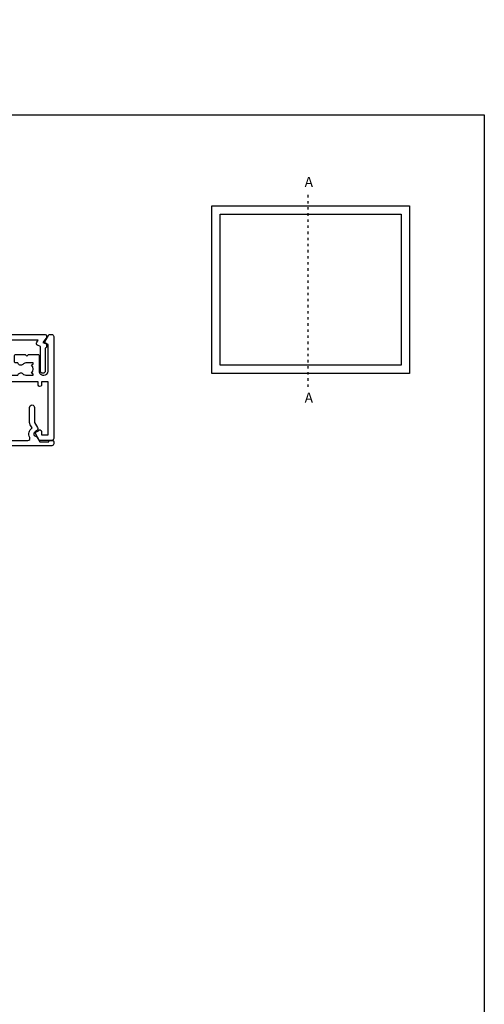
# Model space of a CAD drawing. Units: millimetres. Extents: x -920 to 331, y 0 to 2336.
# Drawn here: x 217 to 331, y 1177 to 1419 of the extents above; entities that cross this region are included whole.
import ezdxf
from ezdxf import colors
from ezdxf.entities.mleader import LeaderData, LeaderLine
from ezdxf.math import Vec2, Vec3

# ---------------------------------------------------------------- set-up
doc = ezdxf.new("R2010")
doc.units = ezdxf.units.MM
doc.linetypes.add('ACAD_ISO03W100', pattern=[30, 12, -18])
for name, color, linetype in [('DIE', 7, 'Continuous'), ('HARDWARE', 8, 'Continuous'), ('TEXT', 3, 'Continuous')]:
    doc.layers.add(name, color=color, linetype=linetype)
doc.styles.get("Standard").update_dxf_attribs({"font": 'arial.ttf'})
doc.styles.add('Title', font='ARIALN.TTF')

# ---------------------------------------------------------------- blocks, each defined once
blk = doc.blocks.new('_Open90')
at = {"color": 0, "linetype": 'ByBlock', "lineweight": -2}
for p, q in [((0, 0), (-1, 0)), ((-0.5, 0.5), (0, 0)), ((0, 0), (-0.5, -0.5))]:
    blk.add_line(p, q, dxfattribs=at)
blk = doc.blocks.new('F803-20642')
at = {"flags": 128}
for points in [[(43.9865751806592, 7.335450283687118, 0.5666580929875975), (42.75887261842928, 6.950010723232362), (42.17499858885435, 6.950010723243048, 0.4142135623784227), (41.97499858885089, 6.75001072324323), (41.97499858885135, 5.15001072320967, 0.414213562373095), (42.17499858885117, 4.950010723209852), (44.59999858891319, 4.950010723209852), (44.99999858891283, 5.350010723209943), (45.39999858891247, 4.950010723209852), (47.82499858897268, 4.950010723209845, 0.414213562373095), (48.02499858897249, 5.150010723209663), (48.02499858897284, 9.000010723207753, -0.4142135623730452), (49.02499858897278, 10.00001072320764), (54.7999985888398, 10.00001072320809), (54.7999985888398, 0.4999999980068299, 0.4142135300680742), (55.29999853369168, -1.993170073433248e-09), (55.82037772837248, -5.938842484454199e-08, 0.2679492219855688), (55.99358283118875, 0.09999994061216633), (56.9732036695907, 1.796753004891615, 0.4142135623746078), (56.89999858883471, 2.069958085649704), (56.19999858883941, 2.474103274082028), (56.19999858883943, 10.00001072320764), (81.15894358172488, 10.00001072320718, 0.5666580929713123), (82.3866461439302, 9.614571162783806, -0.1837465194457515), (83.40006955219906, 10.00001072320741), (84.92506955220597, 10.00001072322242), (84.92506955220597, 9.754637660753462), (84.56828732796157, 9.455261827979585, -0.3639702342667678), (84.56828732796203, 7.494759618434829), (84.92506955220597, 7.195383785660953), (84.92506955220597, 6.950010723253046), (83.40006955220633, 6.950010723206661, -0.1837465194615916), (82.38664614384072, 7.335450283660736, 0.5666580929875811), (81.15894358161711, 6.950010723232355), (80.5750093520644, 6.950010723243041, 0.4142135623784227), (80.37500935206094, 6.750010723243223), (80.3750093520614, 5.150010723209663, 0.414213562373095), (80.57500935206122, 4.950010723209845), (83.00000935212324, 4.950010723209845), (83.40000935212288, 5.350010723209936), (83.80000935212252, 4.950010723209845), (86.22500935218272, 4.950010723209838, 0.414213562373095), (86.42500935218254, 5.150010723209656), (86.42500935218288, 9.00001072320786, -0.4142135623731367), (87.42500935218322, 10.00001072320786), (87.59999858883748, 10.00001072320786, -0.4142135623728952), (88.59999858883725, 9.000010723208314), (88.5999985888404, 2.47410327408185), (87.89999858884653, 2.069958085650152, 0.4142135623745509), (87.82679350809008, 1.796753004891608), (88.806414346492, 0.09999994061215922, 0.267949221985766), (88.97961944930842, -5.938843194996934e-08), (89.50000005512447, -1.992608744671998e-09, 0.4142135300682074), (89.99999999997658, 0.4999999980073913), (89.99999999997658, 25.50000001103079, 0.414213562373095), (89.49999999997658, 26.00000001103079), (86.61247491298877, 26.00000001105353, 0.2679589573964787), (86.43926618802038, 25.8999936988311), (85.50003388414711, 24.2730587050596, 0.4141991680877466), (85.57324040904155, 23.99986120675599), (86.24779564470077, 23.61039513536024, 0.7792144500507142), (87.00000295739233, 23.80000001105371), (87.00000295739233, 24.60000001103025), (88.59999999997694, 24.60000001103025), (88.59999999997694, 11.60001072320322), (87.00000295739233, 11.60001072320311), (87.00000295739233, 12.40001072320318, 0.9999999999999999), (86.20000295739237, 12.40001072320318), (86.20000295739226, 11.60001072320311), (49.69999704262364, 11.60001072320277), (49.69999704262364, 12.40001072320273, 0.9999999999999999), (48.89999704262368, 12.40001072320273), (48.89999704262368, 11.60001072320277), (47.30000000003815, 11.60001072320277), (47.30000000003997, 24.60000001103116), (48.89999704262368, 24.60000001103025), (48.89999704262368, 23.80000001105371, 0.7792144500507141), (49.65220435531523, 23.61039513536024), (50.32675959097446, 23.99986120675611, 0.4141991680885164), (50.39996611586889, 24.2730587050596), (49.46073381199562, 25.89999369883024, 0.267958957398346), (49.28752508702576, 26.00000001105262), (46.40000000004079, 26.00000001100896, 0.4142135623736278), (45.90000000003988, 25.50000001100896), (45.90000000004022, 22.40000001101645, -0.414213562373095), (43.90000000004045, 20.40000001101622), (37.2000000000811, 20.40000001101542, -0.4142135623720545), (35.20000000008093, 22.40000001100815), (35.19999999999914, 44.50000001105445, 0.414213562373095), (34.69999999999914, 45.00000001105445), (32.19999999999914, 45.00000001105445, 0.414213562373095), (31.69999999999914, 44.50000001105445), (31.69999999999914, 43.20000001105392, 0.9999999999999999), (32.59999999999787, 43.20000001105392), (32.59999999999878, 44.00000001105445), (34.09999999999878, 44.00000001105445), (34.09999999999878, 38.50000001105388), (32.59999999999878, 38.50000001105388), (32.59999999999878, 39.30000001105451, 0.9999999999999999), (31.69999999999823, 39.30000001105451), (31.70000000000017, 38.00000001105285, 0.4142135623724957), (32.20000000000017, 37.50000001105399), (33.7999999999986, 37.50000001105388), (33.79999999999859, 29.80000001105372), (32.09999999999877, 29.80000001105463, 0.9999999999999999), (32.09999999999877, 29.00000001105445), (33.79999999999859, 29.00000001105445), (33.79999999999859, 26.00000001100897), (23.48871270555742, 26.00000001105445, 0.2679793930045895), (23.05567182911022, 25.74995120494031), (21.75699999999802, 23.50000001105445), (17.19999999999931, 23.50000001105445), (17.19999999999931, 25.00000001105445), (18.69999999999914, 25.00000001105445, 0.9999999999999999), (18.69999999999914, 26.00000001105445), (0.5000000000002292, 26.00000001105445, 0.414213562373095), (2.291500322826323e-13, 25.50000001105445), (-2.291500322826323e-13, 0.499999999997728, 0.4142135623733614), (0.5000000000015898, 1.77635683940025e-15), (1.020377784731606, 1.77635683940025e-15, 0.2679491924319853), (1.193582865488819, 0.1000000000005361), (2.173203669603708, 1.796753004891629, 0.414213562374551), (2.099998588846802, 2.069958085649718), (1.39999858885295, 2.474103274081871), (1.399998588856079, 9.000010723208222, -0.4142135623729452), (2.399998588856022, 10.00001072320765), (2.574987825532617, 10.00001072320765, -0.414213562369632), (3.574987825533867, 9.000010723219477), (3.574987825579456, 5.150010723209677, 0.414213562373095), (3.774987825579274, 4.950010723209859), (6.199987825639482, 4.950010723209859), (6.599987825639118, 5.35001072320995), (6.999987825638755, 4.950010723209859), (9.424987825700782, 4.950010723209852, 0.414213562373095), (9.6249878257006, 5.15001072320967), (9.624987825701055, 6.75001072324323, 0.4142135623784227), (9.424987825697599, 6.950010723243048), (8.841113796065315, 6.950010723207692, 0.5666580929713126), (7.613411233860006, 7.335450283631078, -0.1837465194457514), (6.599987825591143, 6.950010723207471), (5.07498782558423, 6.950010723192465), (5.07498782558423, 7.195383785661308), (5.431770049828629, 7.494759618435184, -0.3639702342667677), (5.431770049828174, 9.45526182797994), (5.07498782558423, 9.754637660753817), (5.07498782558423, 10.00001072316172), (6.599987825583867, 10.00001072320811, -0.18374651946159), (7.613411233949478, 9.614571162754148, 0.5666580929875871), (8.841113796179002, 10.00001072320719), (28.19998923666776, 10.00001072320719), (28.5999892366674, 10.40001072320774), (28.99998923666703, 10.00001072320765), (33.79999858898441, 10.00001072320765), (33.79999858898441, 2.474103274081978), (33.09999858898914, 2.069958085649711, 0.4142135623746079), (33.02679350823311, 1.796753004891622), (34.00641434663518, 0.09999994061211659, 0.2679492219855619), (34.17961944945145, -5.938847458253349e-08), (34.69999864413217, -1.99316296800589e-09, 0.4142135300680742), (35.19999858898404, 0.499999998006837), (35.19999858898404, 10.0000107232081), (42.75887261854331, 10.00001072323345, 0.5666580929713123), (43.98657518074862, 9.614571162810075, -0.1837465194457515), (44.99999858901748, 10.00001072323368), (46.52499858902439, 10.00001072324869), (46.52499858902439, 9.754637660779844), (46.16821636477999, 9.455261828005968, -0.3639702342667678), (46.16821636478045, 7.494759618461211), (46.52499858902439, 7.195383785687335), (46.52499858902439, 6.950010723279428), (44.99999858902476, 6.950010723233044, -0.1837465194615946)], [(33.7999999999995, 24.60000001105299), (33.7999999999999, 22.90000001105505), (32.59999999999877, 22.90000001105545, 0.9999999999999999), (32.59999999999877, 22.10000001105481), (33.79999999999995, 22.10000001105481), (33.79999999999995, 20.80000001105486, 0.4142135623730534), (33.99999999999994, 20.60000001105481), (34.31555897968622, 20.60000001105481, 0.2587771750804047), (37.20000000008054, 19.00000001101636), (43.90000000003982, 19.00000001101557, 0.1316524975873372), (45.60000000003953, 19.45551363814797, -0.577350269189602), (45.90000000003943, 19.28230855739104), (45.90000000003863, 12.60001072320301, -0.4142135623730617), (44.90000000003863, 11.60001072320324), (1.399999999999864, 11.60001072320324), (1.399999999999382, 22.10000001105436), (2.600000000000591, 22.10000001105482, 0.9999999999999999), (2.600000000000591, 22.90000001105545), (1.399999999999411, 22.90000001105506), (1.399999999999411, 24.60000001105482), (15.79999999999967, 24.60000001105391), (15.79999999999967, 23.50000001105491, 0.414213562373095), (17.19999999999976, 22.10000001105482), (21.75699999999802, 22.1000000110539, 0.2679793930049726), (22.96951445405261, 22.80013666817285), (24.00839557556424, 24.60000001105299)]]:
    blk.add_lwpolyline(points, format="xyb", close=True, dxfattribs=at)
blk = doc.blocks.new('F880-20761')
at = {"flags": 128}
blk.add_lwpolyline([(53.19993979992671, 8.899999999999185, 0.414213562373095), (53.39993979992653, 8.699999999999367), (54.09993979992635, 8.699999999999367, 0.414213562373095), (54.39993979992653, 8.999999999999549), (54.39993979992653, 9.499999999999549, 0.414213562373095), (53.89993979992653, 9.999999999999549), (0.5, 9.999999999999549, 0.414213562373095), (0, 9.499999999999549), (0, 8.999999999999549, 0.414213562373095), (0.3000000000001819, 8.699999999999367), (11.30006019992618, 8.699999999999367, 0.414213562373095), (11.500060199926, 8.899999999999185), (11.500060199926, 8.999999999999549), (13.74536066385201, 8.999999999999606), (14.42685784688365, 7.819619537214923, 0.2679476523872263), (14.60006204532158, 7.71961999999667, -0.7673213018796514), (14.90006604034136, 6.600008129737493), (14.50006314118548, 6.369056678453038, 0.4142090346458582), (14.28045812132007, 5.549445487081815), (15.02681759081099, 4.25672094186621), (15.02681759081099, 0.5999999999999126, 0.9999999999999999), (16.2268175908099, 0.5999999999999126), (16.22681759081081, 4.25672094186621, 0.1316531771312074), (16.06604647222923, 4.856723718547531), (15.61702604860841, 5.634445107027663, 0.3819415662783746), (16.18910723488045, 7.965133761450037, -0.5658703134631382), (16.63051164128285, 8.699999999999367), (48.06948835856895, 8.699999999999367, -0.56587031346322), (48.51089276497225, 7.965133761450037, 0.3819415662783539), (49.0829739512443, 5.634445107029482), (48.63395352762348, 4.856723718547531, 0.1316531771312601), (48.47318240904187, 4.25672094186621), (48.4731824090419, 0.599999999999909, 0.9999999999999999), (49.67318240904171, 0.599999999999909), (49.67318240904171, 4.25672094186621), (50.41954187853173, 5.549445487081815, 0.4142090346458581), (50.19993685866723, 6.369056678453038), (49.79993395951135, 6.600008129737493, -0.7673213018794922), (50.09993795453113, 7.71961999999667, 0.2679476523871789), (50.273142152969, 7.819619537214866), (50.95463933600064, 8.999999999999606), (53.19993979992671, 8.999999999999549)], format="xyb", close=True, dxfattribs=at)
blk = doc.blocks.new('F553-21329')
at = {"flags": 128}
blk.add_lwpolyline([(29.99797468465365, 1.400000000000201), (2.406560966880793, 1.39999999999975), (2.773210330715958, 1.869289785189892, 0.4823427408180796), (2.590514084782431, 2.630274416371435), (1.155838782803446, 3.299274496647257, 0.3711155392033256), (0.4022678257668169, 3.087152303471498), (0.4022678257668737, 2.423827345378101, 0.1380619237012222), (0.6486968687161472, 2.211705152202398), (1.285802639783274, 1.914617852100378), (0.4658645996848101, 0.8651450187596765, 0.167342609081435), (0.4022678257668169, 0.6804465761619554), (0.4022678257668169, 0.3000000000001251, 0.414213562373095), (0.7022678257668282, 1.13686837721616e-13), (31.70226782576734, 1.101341240428155e-13, 0.4142135623729238), (32.00226782576733, 0.299999999999951), (32.00226782576756, 0.6804465761616107, 0.1673426090816235), (31.93867105184954, 0.8651450187595309), (31.11873301175071, 1.914617852100374), (31.75583878281784, 2.211705152202395, 0.1380619237016508), (32.0022678257676, 2.423827345378978), (32.00226782576762, 3.087152303470813, 0.1584354267926335), (31.7117181506617, 3.317744714492246), (31.7117181506617, 8.89999999999986, 0.9999999999999049), (30.51171815066097, 8.899999999999746), (30.51171815066143, 2.955615676515773), (29.81402156675201, 2.630274416370977, 0.4823427408180201), (29.63132532081848, 1.869289785189633)], format="xyb", close=True, dxfattribs=at)

msp = doc.modelspace()

# ---------------------------------------------------------------- linework, layer by layer
at = {"linetype": 'ACAD_ISO03W100', "ltscale": 0.05}
msp.add_line((287.7896554534855, 1376.049145209593), (287.7896554534855, 1328.6786392493), dxfattribs=at)
msp.add_lwpolyline([(34.11444291882071, 975.684509324285), (34.11444291882071, 1395.684509324285), (331.1144429188207, 1395.684509324285), (331.1144429188207, 975.684509324285)], close=True)
at = {"layer": 'HARDWARE'}
for points in [[(312.7405859265531, 1332.236339255798), (264.2482523620283, 1332.236339255798), (264.2482523620283, 1373.351351153675), (312.7405859265531, 1373.351351153675)], [(310.7405859265531, 1334.236339255798), (266.2482523620283, 1334.236339255798), (266.2482523620283, 1371.351351153675), (310.7405859265531, 1371.351351153675)]]:
    msp.add_lwpolyline(points, close=True, dxfattribs=at)

# ---------------------------------------------------------------- block references
at = {"layer": 'DIE', "color": 6, "xscale": -1, "rotation": 180}
for name, p in [('F803-20642', (135.4144258222263, 1341.802083110349)), ('F553-21329', (191.6220833020961, 1341.77528825601)), ('F880-20761', (171.0115600071344, 1324.502083099348))]:
    msp.add_blockref(name, p, dxfattribs=at)

# ---------------------------------------------------------------- texts
at = {"style": 'Title'}
for p in [(286.9959033663588, 1377.978297121326), (286.9959033663588, 1325.040513440222)]:
    msp.add_text('A', height=2.5, dxfattribs=at).set_placement(p)

# ---------------------------------------------------------------- leaders
at = {"layer": 'TEXT', "color": 3, "ltscale": 0.12}
ml = msp.add_multileader_mtext('Standard', dxfattribs=at)
ml.set_content('{\\fArial|b0|i0|c0|p34;A724}', color=3)
ml.set_leader_properties(color=8)
ml.set_arrow_properties(name='OPEN90')
ml.build(insert=Vec2(0, 0))
ctx = ml.context
ctx.base_point, ctx.char_height, ctx.plane_origin, ctx.plane_x_axis, ctx.plane_y_axis = Vec3(220.4537899494075, 2272.797828257106), 3, Vec3(356.7509356442291, 2377.317735400281), Vec3(1, 4.898425415289509e-16), Vec3(-4.898425415289509e-16, 1)
notes = []
notes.append((ctx, [(0, (0, 0, 0), (0, 0), (1, 0), 1, [])]))
ctx.mtext.insert, ctx.mtext.text_direction, ctx.mtext.rotation, ctx.mtext.width, ctx.mtext.line_spacing_style, ctx.mtext.flow_direction = Vec3(222.4537899494075, 2274.297828257106), Vec3(1, 4.898425415289509e-16), 4.898425415289509e-16, 14.51660647832796, 2, 5
ml = msp.add_multileader_mtext('Standard', dxfattribs=at)
ml.set_content('{\\fArial|b0|i0|c0|p34;A724}', color=3)
ml.set_leader_properties(color=8)
ml.set_arrow_properties(name='OPEN90')
ml.build(insert=Vec2(0, 0))
ctx = ml.context
ctx.base_point, ctx.char_height, ctx.plane_origin, ctx.plane_x_axis, ctx.plane_y_axis = Vec3(220.456664832775, 2002.846515886506), 3, Vec3(356.7538105275967, 1898.326608743332), Vec3(1, -4.898425415289509e-16), Vec3(4.898425415289509e-16, 1)
notes.append((ctx, [(0, (0, 0, 0), (0, 0), (1, 0), 1, [])]))
ctx.mtext.insert, ctx.mtext.text_direction, ctx.mtext.rotation, ctx.mtext.width, ctx.mtext.line_spacing_style, ctx.mtext.flow_direction = Vec3(222.456664832775, 2004.346515886506), Vec3(1, -4.898425415289509e-16), 6.283185307179585, 14.51660647832796, 2, 5
for ctx, leaders in notes:
    for number, flags, end, landing, length, lines in leaders:
        leader = LeaderData()
        leader.index, (leader.has_last_leader_line, leader.has_dogleg_vector, leader.attachment_direction) = number, flags
        leader.last_leader_point, leader.dogleg_vector, leader.dogleg_length = Vec3(end), Vec3(landing), length
        for number, points, colour, breaks in lines:
            line = LeaderLine()
            line.index, line.vertices, line.color, line.breaks = number, Vec3.list(points), colors.encode_raw_color(colour), breaks
            leader.lines.append(line)
        ctx.leaders.append(leader)

doc.saveas('drawing.dxf')
